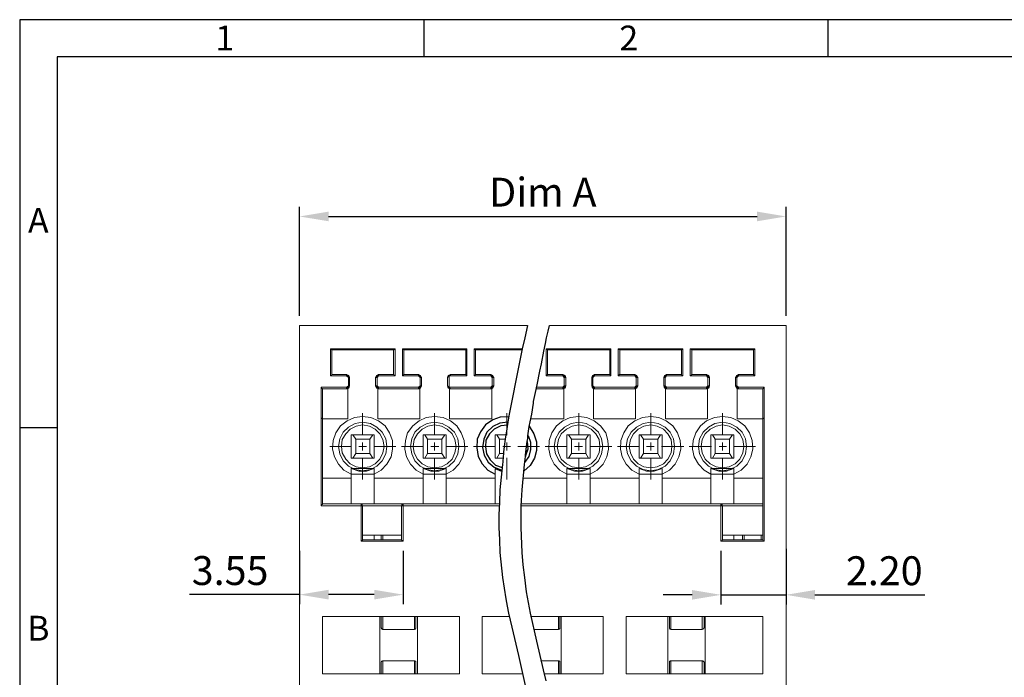
# Model space of a CAD drawing. Extents: x 592 to 1011, y 390 to 687.
# Drawn here: x 592 to 694, y 618 to 687 of the extents above; entities that cross this region are included whole.
import ezdxf

# ---------------------------------------------------------------- set-up
doc = ezdxf.new("R2010")
doc.units = 0
doc.header["$MEASUREMENT"] = 0
doc.layers.get('0').update_dxf_attribs({"linetype": 'CONTINUOUS'})
doc.layers.get('Defpoints').update_dxf_attribs({"linetype": 'CONTINUOUS'})
doc.styles.add('A', font='ROMANS.shx', dxfattribs={"height": 1})
doc.styles.get("Standard").update_dxf_attribs({"font": 'isocp.shx', "bigfont": 'chineset.shx'})
doc.dimstyles.new('ISO-25_WS', dxfattribs={"dimtxt": 3, "dimasz": 3, "dimexe": 1, "dimexo": 1, "dimgap": 1, "dimtad": 1, "dimdec": 1, "dimlfac": 0.666667, "dimzin": 1, "dimdsep": 46, "dimtxsty": 'Standard', "dimcen": 0, "dimadec": 0, "dimazin": 0, "dimtfac": 1, "dimtdec": 1, "dimtmove": 0, "dimatfit": 3, "dimfxl": 1, "dimtolj": 1, "dimtzin": 0, "dimarcsym": 0})

# ---------------------------------------------------------------- blocks, each defined once
blk = doc.blocks.new('*D7')
at = {"color": 0, "lineweight": -2, "transparency": 16777216}
for p, q in [((620.54, 655.99), (620.54, 667.32)), ((671, 655.99), (671, 667.32)), ((623.54, 666.32), (668, 666.32))]:
    blk.add_line(p, q, dxfattribs=at)
at = {"color": 0, "transparency": 16777216}
for points in [[(623.54, 666.82), (623.54, 665.82), (620.54, 666.32)], [(668, 666.82), (668, 665.82), (671, 666.32)]]:
    blk.add_solid(points, dxfattribs=at)
at = {"layer": 'Defpoints', "color": 0, "transparency": 16777216}
for p in [(671, 666.32), (620.54, 654.99), (671, 654.99)]:
    blk.add_point(p, dxfattribs=at)
at = {"color": 0, "transparency": 16777216, "insert": (645.77, 668.84), "char_height": 3, "attachment_point": 5}
blk.add_mtext('\\A1;Dim A', dxfattribs=at)
blk = doc.blocks.new('*D12')
at = {"color": 0, "lineweight": -2, "transparency": 16777216}
for p, q in [((664.25, 631.61), (664.25, 626.05)), ((671, 631.81), (671, 626.05)), ((661.25, 627.05), (658.25, 627.05)), ((664.25, 627.05), (671, 627.05)), ((674, 627.05), (685.38, 627.05))]:
    blk.add_line(p, q, dxfattribs=at)
at = {"color": 0, "transparency": 16777216}
for points in [[(661.25, 627.55), (661.25, 626.55), (664.25, 627.05)], [(674, 627.55), (674, 626.55), (671, 627.05)]]:
    blk.add_solid(points, dxfattribs=at)
at = {"layer": 'Defpoints', "color": 0, "transparency": 16777216}
for p in [(664.25, 632.61), (671, 632.81), (671, 627.05)]:
    blk.add_point(p, dxfattribs=at)
at = {"color": 0, "transparency": 16777216, "insert": (681.19, 629.55), "char_height": 3, "attachment_point": 5}
blk.add_mtext('\\A1;2.20', dxfattribs=at)
blk = doc.blocks.new('*D13')
at = {"color": 0, "lineweight": -2, "transparency": 16777216}
for p, q in [((620.54, 631.61), (620.54, 626.07)), ((631.28, 631.61), (631.28, 626.07)), ((620.54, 627.07), (609.12, 627.07)), ((628.28, 627.07), (623.54, 627.07))]:
    blk.add_line(p, q, dxfattribs=at)
at = {"color": 0, "transparency": 16777216}
for points in [[(623.54, 627.57), (623.54, 626.57), (620.54, 627.07)], [(628.28, 627.57), (628.28, 626.57), (631.28, 627.07)]]:
    blk.add_solid(points, dxfattribs=at)
at = {"layer": 'Defpoints', "color": 0, "transparency": 16777216}
for p in [(620.54, 632.61), (631.28, 632.61), (620.54, 627.07)]:
    blk.add_point(p, dxfattribs=at)
at = {"color": 0, "transparency": 16777216, "insert": (613.33, 629.57), "char_height": 3, "attachment_point": 5}
blk.add_mtext('\\A1;3.55', dxfattribs=at)

msp = doc.modelspace()

# ---------------------------------------------------------------- linework, layer by layer
at = {"linetype": 'Continuous', "lineweight": -3}
for p, q in [((1010.56, 686.74), (591.51, 686.74)), ((591.51, 686.74), (591.51, 390.44)), ((633.41, 686.74), (633.41, 682.87)), ((675.32, 686.74), (675.32, 682.87)), ((1006.69, 682.87), (595.38, 682.87)), ((595.38, 682.87), (595.38, 394.32)), ((591.51, 644.41), (595.38, 644.41))]:
    msp.add_line(p, q, dxfattribs=at)
for p, q in [((644.19, 654.99), (643.89, 653.71)), ((646.32, 654.4), (646.46, 654.99)), ((643.89, 653.71), (643.63, 652.59)), ((646.04, 653.15), (646.16, 653.71)), ((646.16, 653.71), (646.32, 654.4)), ((645.87, 652.35), (646.04, 653.15)), ((643.63, 652.59), (643.3, 651.04)), ((645.64, 651.04), (645.87, 652.35)), ((643.3, 651.04), (642.28, 645.8)), ((645.46, 650.28), (645.64, 651.04)), ((645.17, 648.85), (645.46, 650.28)), ((645, 648.05), (645.17, 648.85)), ((644.81, 647.11), (645, 648.05)), ((644.62, 645.8), (644.79, 646.95)), ((644.79, 646.95), (644.81, 647.11)), ((641.36, 645.5), (640.57, 645.2)), ((642.24, 645.53), (641.36, 645.5)), ((642.28, 645.8), (642.15, 644.97)), ((644.46, 645.01), (644.62, 645.8)), ((639.84, 644.68), (639.31, 643.98)), ((640.57, 645.2), (639.84, 644.68)), ((640.6, 644.51), (639.97, 643.92)), ((641.32, 644.87), (640.6, 644.51)), ((641.42, 644.58), (640.73, 644.25)), ((642.15, 644.97), (641.32, 644.87)), ((642.11, 644.67), (641.42, 644.58)), ((642.08, 644.51), (642.05, 644.29)), ((642.15, 644.97), (642.08, 644.51)), ((644.23, 643.56), (644.35, 644.51)), ((644.35, 644.51), (644.46, 645.01)), ((644.36, 644.55), (644.85, 643.75)), ((639.31, 643.98), (638.95, 643.19)), ((639.97, 643.92), (639.64, 643.19)), ((640.24, 643.75), (639.87, 643.09)), ((640.73, 644.25), (640.24, 643.75)), ((642.05, 644.29), (641.88, 643.19)), ((644.22, 643.4), (644.23, 643.56)), ((644.24, 643.58), (644.49, 642.9)), ((644.85, 643.75), (645.11, 642.93)), ((638.95, 643.19), (638.92, 642.3)), ((639.64, 643.19), (639.51, 642.34)), ((639.87, 643.09), (639.81, 642.4)), ((641.77, 642.43), (641.69, 641.87)), ((641.88, 643.19), (641.77, 642.43)), ((644.02, 641.87), (644.09, 642.43)), ((644.09, 642.43), (644.16, 642.97)), ((644.16, 642.97), (644.2, 643.27)), ((644.16, 642.97), (644.22, 642.17)), ((644.2, 643.27), (644.22, 643.4)), ((644.49, 642.9), (644.49, 642.14)), ((645.11, 642.93), (645.11, 642.04)), ((638.92, 642.3), (639.05, 641.41)), ((639.05, 641.41), (639.48, 640.65)), ((639.51, 642.34), (639.68, 641.54)), ((639.68, 641.54), (640.1, 640.82)), ((639.81, 642.4), (639.94, 641.68)), ((639.94, 641.68), (640.3, 641.05)), ((641.69, 641.87), (641.64, 641.25)), ((643.86, 640.59), (643.97, 641.42)), ((644.32, 641.41), (643.88, 640.77)), ((644.22, 642.17), (643.97, 641.48)), ((643.97, 641.48), (643.98, 641.53)), ((643.97, 641.42), (643.97, 641.48)), ((643.97, 641.48), (643.97, 641.42)), ((643.97, 641.42), (643.97, 641.48)), ((643.98, 641.53), (643.99, 641.59)), ((643.99, 641.59), (644.05, 642.06)), ((644.05, 642.06), (644.02, 641.87)), ((644.49, 642.14), (644.32, 641.41)), ((645.11, 642.04), (644.91, 641.22)), ((639.48, 640.65), (640.07, 640)), ((640.1, 640.82), (640.73, 640.29)), ((640.3, 641.05), (640.86, 640.52)), ((640.86, 640.52), (641.56, 640.28)), ((641.59, 640.59), (641.46, 639.27)), ((641.61, 640.85), (641.59, 640.59)), ((641.62, 641.03), (641.61, 640.85)), ((641.64, 641.25), (641.62, 641.03)), ((643.63, 637.95), (643.86, 640.59)), ((644.45, 640.46), (643.8, 639.87)), ((644.91, 641.22), (644.45, 640.46)), ((640.07, 640), (640.83, 639.57)), ((640.73, 640.29), (641.53, 639.98)), ((640.83, 640.16), (641.49, 639.9)), ((641.46, 639.27), (641.32, 637.95)), ((641.32, 637.95), (641.29, 636.67)), ((643.53, 636.3), (643.63, 637.95)), ((641.29, 636.67), (641.22, 635.35)), ((643.53, 634.03), (643.53, 636.3)), ((641.22, 635.35), (641.22, 634.03)), ((641.22, 634.03), (641.29, 632.75)), ((643.63, 631.46), (643.53, 634.03)), ((641.29, 632.75), (641.32, 631.46)), ((641.32, 631.46), (641.59, 628.86)), ((643.73, 630.17), (643.63, 631.46)), ((643.89, 628.86), (643.73, 630.17)), ((641.59, 628.86), (641.92, 626.65)), ((644.09, 627.37), (643.89, 628.86)), ((644.49, 625.16), (644.09, 627.37)), ((641.92, 626.65), (642.08, 625.89)), ((642.08, 625.89), (642.21, 625.16)), ((642.21, 625.16), (642.54, 623.71)), ((645.14, 622.23), (644.49, 625.16)), ((642.54, 623.71), (643.23, 620.75)), ((645.51, 620.75), (645.14, 622.23)), ((643.23, 620.75), (644.06, 617.02)), ((645.84, 619.27), (645.51, 620.75)), ((646.1, 618.14), (645.84, 619.27))]:
    msp.add_line(p, q)
at = {"color": 7, "linetype": 'Continuous', "lineweight": 20, "true_color": 0x000007}
for points in [[(620.54, 654.99), (644.19, 654.99)], [(620.54, 589.57), (620.54, 654.99)], [(646.46, 654.99), (671, 654.99)], [(671, 654.99), (671, 589.57)], [(620.54, 653.48), (620.54, 627.83)], [(623.74, 652.59), (630.46, 652.59)], [(623.74, 649.78), (623.74, 652.59)], [(623.87, 652.49), (630.29, 652.49)], [(623.87, 649.92), (623.87, 652.49)], [(630.29, 652.49), (630.29, 649.92)], [(630.46, 652.59), (630.46, 649.78)], [(631.21, 652.59), (637.9, 652.59)], [(631.21, 649.78), (631.21, 652.59)], [(631.34, 652.49), (637.77, 652.49)], [(631.34, 649.92), (631.34, 652.49)], [(637.77, 652.49), (637.77, 649.92)], [(637.9, 652.59), (637.9, 649.78)], [(638.66, 652.59), (643.63, 652.59)], [(638.66, 649.78), (638.66, 652.59)], [(638.79, 652.49), (643.63, 652.49)], [(638.79, 649.92), (638.79, 652.49)], [(646.13, 652.59), (652.82, 652.59)], [(646.13, 649.78), (646.13, 652.59)], [(646.26, 652.49), (652.72, 652.49)], [(646.26, 649.92), (646.26, 652.49)], [(652.72, 652.49), (652.72, 649.92)], [(652.82, 652.59), (652.82, 649.78)], [(653.58, 652.59), (660.29, 652.59)], [(653.58, 649.78), (653.58, 652.59)], [(653.77, 652.49), (660.16, 652.49)], [(653.77, 649.92), (653.77, 652.49)], [(660.16, 652.49), (660.16, 649.92)], [(660.29, 652.59), (660.29, 649.78)], [(661.05, 652.59), (667.77, 652.59)], [(661.05, 649.78), (661.05, 652.59)], [(661.22, 652.49), (667.64, 652.49)], [(661.22, 649.92), (661.22, 652.49)], [(667.64, 652.49), (667.64, 649.92)], [(667.77, 652.59), (667.77, 649.78)], [(625.42, 649.78), (623.74, 649.78)], [(625.42, 649.92), (623.87, 649.92)], [(625.71, 649.62), (625.65, 649.82), (625.42, 649.92)], [(625.42, 649.78), (625.42, 649.92)], [(625.61, 649.62), (625.55, 649.72), (625.42, 649.78)], [(625.61, 649.62), (625.71, 649.62)], [(625.61, 648.73), (625.61, 649.62)], [(625.71, 648.73), (625.71, 649.62)], [(628.71, 649.92), (628.51, 649.82), (628.41, 649.62)], [(628.58, 649.62), (628.41, 649.62)], [(628.41, 649.62), (628.41, 648.73)], [(628.71, 649.78), (628.64, 649.72), (628.58, 649.62)], [(628.58, 649.62), (628.58, 648.73)], [(630.29, 649.92), (628.71, 649.92)], [(628.71, 649.78), (628.71, 649.92)], [(630.46, 649.78), (628.71, 649.78)], [(632.89, 649.78), (631.21, 649.78)], [(632.89, 649.92), (631.34, 649.92)], [(633.19, 649.62), (633.09, 649.82), (632.89, 649.92)], [(632.89, 649.78), (632.89, 649.92)], [(633.06, 649.62), (633.02, 649.72), (632.89, 649.78)], [(633.06, 649.62), (633.19, 649.62)], [(633.06, 648.73), (633.06, 649.62)], [(633.19, 648.73), (633.19, 649.62)], [(636.19, 649.92), (635.96, 649.82), (635.89, 649.62)], [(635.89, 649.62), (635.89, 648.73)], [(637.9, 649.78), (636.05, 649.78)], [(636.05, 649.78), (636.05, 648.6)], [(637.77, 649.92), (636.19, 649.92)], [(640.37, 649.78), (638.66, 649.78)], [(640.37, 649.92), (638.79, 649.92)], [(640.7, 649.62), (640.57, 649.82), (640.37, 649.92)], [(640.37, 649.78), (640.37, 649.92)], [(640.53, 649.62), (640.47, 649.72), (640.37, 649.78)], [(640.53, 649.62), (640.7, 649.62)], [(640.53, 648.73), (640.53, 649.62)], [(640.7, 648.73), (640.7, 649.62)], [(645.37, 649.78), (645.34, 649.78)], [(645.37, 649.95), (645.37, 649.78)], [(647.84, 649.78), (646.13, 649.78)], [(647.84, 649.92), (646.26, 649.92)], [(648.14, 649.62), (648.08, 649.82), (647.84, 649.92)], [(647.84, 649.78), (647.84, 649.92)], [(647.98, 649.62), (647.94, 649.72), (647.84, 649.78)], [(647.98, 649.62), (648.14, 649.62)], [(647.98, 648.73), (647.98, 649.62)], [(648.14, 648.73), (648.14, 649.62)], [(651.14, 649.92), (650.94, 649.82), (650.84, 649.62)], [(650.97, 649.62), (650.84, 649.62)], [(650.84, 649.62), (650.84, 648.73)], [(651.14, 649.78), (651.01, 649.72), (650.97, 649.62)], [(650.97, 649.62), (650.97, 648.73)], [(652.72, 649.92), (651.14, 649.92)], [(651.14, 649.78), (651.14, 649.92)], [(652.82, 649.78), (651.14, 649.78)], [(655.32, 649.78), (653.58, 649.78)], [(655.32, 649.92), (653.77, 649.92)], [(655.62, 649.62), (655.52, 649.82), (655.32, 649.92)], [(655.32, 649.78), (655.32, 649.92)], [(655.45, 649.62), (655.39, 649.72), (655.32, 649.78)], [(655.45, 649.62), (655.62, 649.62)], [(655.45, 648.73), (655.45, 649.62)], [(655.62, 648.73), (655.62, 649.62)], [(658.61, 649.92), (658.38, 649.82), (658.32, 649.62)], [(658.45, 649.62), (658.32, 649.62)], [(658.32, 649.62), (658.32, 648.73)], [(658.61, 649.78), (658.48, 649.72), (658.45, 649.62)], [(658.45, 649.62), (658.45, 648.73)], [(660.16, 649.92), (658.61, 649.92)], [(658.61, 649.78), (658.61, 649.92)], [(660.29, 649.78), (658.61, 649.78)], [(662.76, 649.78), (661.05, 649.78)], [(662.76, 649.92), (661.22, 649.92)], [(663.06, 649.62), (662.99, 649.82), (662.76, 649.92)], [(662.76, 649.78), (662.76, 649.92)], [(662.9, 649.62), (662.86, 649.72), (662.76, 649.78)], [(662.9, 649.62), (663.06, 649.62)], [(662.9, 648.73), (662.9, 649.62)], [(663.06, 648.73), (663.06, 649.62)], [(666.06, 649.92), (665.86, 649.82), (665.76, 649.62)], [(665.89, 649.62), (665.76, 649.62)], [(665.76, 649.62), (665.76, 648.73)], [(666.06, 649.78), (665.93, 649.72), (665.89, 649.62)], [(665.89, 649.62), (665.89, 648.73)], [(667.64, 649.92), (666.06, 649.92)], [(666.06, 649.78), (666.06, 649.92)], [(667.77, 649.78), (666.06, 649.78)], [(622.78, 648.6), (625.42, 648.6)], [(622.78, 636.3), (622.78, 648.6)], [(625.42, 648.6), (625.55, 648.63), (625.61, 648.73)], [(625.42, 648.43), (625.65, 648.5), (625.71, 648.73)], [(625.42, 648.6), (625.42, 648.43)], [(625.61, 648.73), (625.71, 648.73)], [(628.41, 648.73), (628.51, 648.5), (628.71, 648.43)], [(628.58, 648.73), (628.41, 648.73)], [(628.58, 648.73), (628.64, 648.63), (628.71, 648.6)], [(628.71, 648.6), (632.89, 648.6)], [(628.71, 648.6), (628.71, 648.43)], [(632.89, 648.6), (633.02, 648.63), (633.06, 648.73)], [(632.89, 648.43), (633.09, 648.5), (633.19, 648.73)], [(632.89, 648.6), (632.89, 648.43)], [(633.06, 648.73), (633.19, 648.73)], [(635.89, 648.73), (635.96, 648.5), (636.19, 648.43)], [(636.05, 648.6), (640.37, 648.6)], [(640.37, 648.6), (640.47, 648.63), (640.53, 648.73)], [(640.37, 648.43), (640.57, 648.5), (640.7, 648.73)], [(640.37, 648.6), (640.37, 648.43)], [(640.53, 648.73), (640.7, 648.73)], [(645.11, 648.6), (647.84, 648.6)], [(647.84, 648.6), (647.94, 648.63), (647.98, 648.73)], [(647.84, 648.43), (648.08, 648.5), (648.14, 648.73)], [(647.84, 648.6), (647.84, 648.43)], [(647.98, 648.73), (648.14, 648.73)], [(650.84, 648.73), (650.94, 648.5), (651.14, 648.43)], [(650.97, 648.73), (650.84, 648.73)], [(650.97, 648.73), (651.01, 648.63), (651.14, 648.6)], [(651.14, 648.6), (655.32, 648.6)], [(651.14, 648.6), (651.14, 648.43)], [(655.32, 648.6), (655.39, 648.63), (655.45, 648.73)], [(655.32, 648.43), (655.52, 648.5), (655.62, 648.73)], [(655.32, 648.6), (655.32, 648.43)], [(655.45, 648.73), (655.62, 648.73)], [(658.32, 648.73), (658.38, 648.5), (658.61, 648.43)], [(658.45, 648.73), (658.32, 648.73)], [(658.45, 648.73), (658.48, 648.63), (658.61, 648.6)], [(658.61, 648.6), (662.76, 648.6)], [(658.61, 648.6), (658.61, 648.43)], [(662.76, 648.6), (662.86, 648.63), (662.9, 648.73)], [(662.76, 648.43), (662.99, 648.5), (663.06, 648.73)], [(662.76, 648.6), (662.76, 648.43)], [(662.9, 648.73), (663.06, 648.73)], [(665.76, 648.73), (665.86, 648.5), (666.06, 648.43)], [(665.89, 648.73), (665.76, 648.73)], [(665.89, 648.73), (665.93, 648.63), (666.06, 648.6)], [(666.06, 648.6), (668.72, 648.6)], [(666.06, 648.6), (666.06, 648.43)], [(668.72, 632.61), (668.72, 648.6)], [(622.91, 648.43), (625.55, 648.43)], [(622.91, 636.5), (622.91, 648.43)], [(625.55, 648.43), (625.55, 645.33)], [(628.64, 648.43), (633.02, 648.43)], [(628.64, 645.33), (628.64, 648.43)], [(633.02, 648.43), (633.02, 645.33)], [(636.09, 648.43), (640.47, 648.43)], [(636.09, 645.33), (636.09, 648.43)], [(640.47, 648.43), (640.47, 645.33)], [(645.08, 648.43), (647.94, 648.43)], [(647.94, 648.43), (647.94, 645.33)], [(651.01, 648.43), (655.39, 648.43)], [(651.01, 645.33), (651.01, 648.43)], [(655.39, 648.43), (655.39, 645.33)], [(658.48, 648.43), (662.86, 648.43)], [(658.48, 645.33), (658.48, 648.43)], [(662.86, 648.43), (662.86, 645.33)], [(665.93, 648.43), (668.59, 648.43)], [(665.93, 645.33), (665.93, 648.43)], [(668.59, 648.43), (668.59, 632.75)], [(628.28, 639.57), (629.01, 640), (629.6, 640.62), (630.03, 641.38), (630.19, 642.17), (630.16, 643.06), (629.86, 643.88), (629.4, 644.58), (628.71, 645.1), (627.92, 645.47), (627.06, 645.57), (626.24, 645.47), (625.48, 645.1), (624.79, 644.58), (624.3, 643.88), (624.03, 643.06), (623.97, 642.17), (624.16, 641.38), (624.56, 640.62), (625.12, 640), (625.88, 639.57)], [(635.76, 639.57), (636.48, 640), (637.07, 640.62), (637.47, 641.38), (637.67, 642.17), (637.6, 643.06), (637.31, 643.88), (636.84, 644.58), (636.19, 645.1), (635.43, 645.47), (634.54, 645.57), (633.68, 645.47), (632.93, 645.1), (632.27, 644.58), (631.74, 643.88), (631.51, 643.06), (631.44, 642.17), (631.64, 641.38), (632.04, 640.62), (632.63, 640), (633.35, 639.57)], [(650.68, 639.57), (651.4, 640), (652.03, 640.62), (652.42, 641.38), (652.59, 642.17), (652.52, 643.06), (652.29, 643.88), (651.76, 644.58), (651.1, 645.1), (650.35, 645.47), (649.49, 645.57), (648.6, 645.47), (647.84, 645.1), (647.19, 644.58), (646.72, 643.88), (646.43, 643.06), (646.4, 642.17), (646.56, 641.38), (646.96, 640.62), (647.55, 640), (648.27, 639.57)], [(658.15, 639.57), (658.91, 640), (659.5, 640.62), (659.87, 641.38), (660.1, 642.17), (660, 643.06), (659.73, 643.88), (659.24, 644.58), (658.55, 645.1), (657.79, 645.47), (656.97, 645.57), (656.11, 645.47), (655.32, 645.1), (654.63, 644.58), (654.17, 643.88), (653.87, 643.06), (653.84, 642.17), (654, 641.38), (654.43, 640.62), (655.02, 640), (655.75, 639.57)], [(665.6, 639.57), (666.35, 640), (666.95, 640.62), (667.34, 641.38), (667.54, 642.17), (667.47, 643.06), (667.21, 643.88), (666.72, 644.58), (666.02, 645.1), (665.27, 645.47), (664.41, 645.57), (663.59, 645.47), (662.76, 645.1), (662.11, 644.58), (661.64, 643.88), (661.35, 643.06), (661.31, 642.17), (661.48, 641.38), (661.91, 640.62), (662.5, 640), (663.19, 639.57)], [(622.91, 645.3), (622.85, 645.4), (622.78, 645.43)], [(622.91, 645.33), (625.55, 645.33)], [(629.6, 642.43), (629.47, 643.23), (629.1, 643.92), (628.54, 644.44), (627.89, 644.84), (627.06, 644.97), (626.31, 644.84), (625.61, 644.44), (625.05, 643.92), (624.72, 643.23), (624.59, 642.43), (624.72, 641.68), (625.05, 640.95), (625.61, 640.42), (626.31, 640.06), (627.06, 639.93), (627.89, 640.06), (628.54, 640.42), (629.1, 640.95), (629.47, 641.68)], [(629.3, 642.43), (629.17, 643.16), (628.87, 643.75), (628.38, 644.25), (627.79, 644.54), (627.06, 644.68), (626.4, 644.54), (625.78, 644.25), (625.32, 643.75), (624.95, 643.16), (624.89, 642.43), (624.95, 641.78), (625.32, 641.12), (625.78, 640.65), (626.4, 640.33), (627.06, 640.23), (627.79, 640.33), (628.38, 640.65), (628.87, 641.12), (629.17, 641.78)], [(633.02, 645.33), (628.64, 645.33)], [(637.07, 642.43), (636.94, 643.23), (636.61, 643.92), (636.02, 644.44), (635.33, 644.84), (634.54, 644.97), (633.78, 644.84), (633.06, 644.44), (632.5, 643.92), (632.17, 643.23), (632.04, 642.43), (632.17, 641.68), (632.5, 640.95), (633.06, 640.42), (633.78, 640.06), (634.54, 639.93), (635.33, 640.06), (636.02, 640.42), (636.61, 640.95), (636.94, 641.68)], [(636.78, 642.43), (636.65, 643.16), (636.35, 643.75), (635.86, 644.25), (635.26, 644.54), (634.54, 644.68), (633.85, 644.54), (633.25, 644.25), (632.76, 643.75), (632.43, 643.16), (632.33, 642.43), (632.43, 641.78), (632.76, 641.12), (633.25, 640.65), (633.85, 640.33), (634.54, 640.23), (635.26, 640.33), (635.86, 640.65), (636.35, 641.12), (636.65, 641.78)], [(640.47, 645.33), (636.09, 645.33)], [(647.94, 645.33), (644.52, 645.33)], [(651.99, 642.43), (651.86, 643.23), (651.53, 643.92), (650.97, 644.44), (650.25, 644.84), (649.49, 644.97), (648.7, 644.84), (648.01, 644.44), (647.48, 643.92), (647.09, 643.23), (646.96, 642.43), (647.09, 641.68), (647.48, 640.95), (648.01, 640.42), (648.7, 640.06), (649.49, 639.93), (650.25, 640.06), (650.97, 640.42), (651.53, 640.95), (651.86, 641.68)], [(651.7, 642.43), (651.6, 643.16), (651.27, 643.75), (650.78, 644.25), (650.18, 644.54), (649.49, 644.68), (648.8, 644.54), (648.21, 644.25), (647.68, 643.75), (647.38, 643.16), (647.25, 642.43), (647.38, 641.78), (647.68, 641.12), (648.21, 640.65), (648.8, 640.33), (649.49, 640.23), (650.18, 640.33), (650.78, 640.65), (651.27, 641.12), (651.6, 641.78)], [(655.39, 645.33), (651.01, 645.33)], [(659.44, 642.43), (659.34, 643.23), (658.98, 643.92), (658.45, 644.44), (657.72, 644.84), (656.97, 644.97), (656.18, 644.84), (655.49, 644.44), (654.93, 643.92), (654.56, 643.23), (654.43, 642.43), (654.56, 641.68), (654.93, 640.95), (655.49, 640.42), (656.18, 640.06), (656.97, 639.93), (657.72, 640.06), (658.45, 640.42), (658.98, 640.95), (659.34, 641.68)], [(659.14, 642.43), (659.08, 643.16), (658.75, 643.75), (658.28, 644.25), (657.63, 644.54), (656.97, 644.68), (656.24, 644.54), (655.65, 644.25), (655.16, 643.75), (654.86, 643.16), (654.73, 642.43), (654.86, 641.78), (655.16, 641.12), (655.65, 640.65), (656.24, 640.33), (656.97, 640.23), (657.63, 640.33), (658.28, 640.65), (658.75, 641.12), (659.08, 641.78)], [(662.86, 645.33), (658.48, 645.33)], [(666.91, 642.43), (666.78, 643.23), (666.45, 643.92), (665.89, 644.44), (665.17, 644.84), (664.41, 644.97), (663.62, 644.84), (662.96, 644.44), (662.4, 643.92), (662.01, 643.23), (661.91, 642.43), (662.01, 641.68), (662.4, 640.95), (662.96, 640.42), (663.62, 640.06), (664.41, 639.93), (665.17, 640.06), (665.89, 640.42), (666.45, 640.95), (666.78, 641.68)], [(666.62, 642.43), (666.52, 643.16), (666.19, 643.75), (665.73, 644.25), (665.1, 644.54), (664.41, 644.68), (663.75, 644.54), (663.13, 644.25), (662.6, 643.75), (662.3, 643.16), (662.2, 642.43), (662.3, 641.78), (662.6, 641.12), (663.13, 640.65), (663.75, 640.33), (664.41, 640.23), (665.1, 640.33), (665.73, 640.65), (666.19, 641.12), (666.52, 641.78)], [(665.93, 645.33), (668.59, 645.33)], [(668.72, 645.43), (668.63, 645.4), (668.59, 645.3)], [(625.88, 643.65), (628.28, 643.65)], [(625.88, 643.65), (625.88, 641.25)], [(626.37, 643.19), (626.07, 643.65)], [(628.12, 643.65), (627.82, 643.19)], [(628.28, 641.25), (628.28, 643.65)], [(633.35, 643.65), (635.76, 643.65)], [(633.35, 643.65), (633.35, 641.25)], [(633.81, 643.19), (633.52, 643.65)], [(635.59, 643.65), (635.3, 643.19)], [(635.76, 641.25), (635.76, 643.65)], [(640.83, 643.65), (641.95, 643.65)], [(640.83, 643.65), (640.83, 641.25)], [(641.29, 643.19), (640.99, 643.65)], [(648.27, 643.65), (650.68, 643.65)], [(648.27, 643.65), (648.27, 641.25)], [(648.73, 643.19), (648.44, 643.65)], [(650.51, 643.65), (650.22, 643.19)], [(650.68, 641.25), (650.68, 643.65)], [(655.75, 643.65), (658.15, 643.65)], [(655.75, 643.65), (655.75, 641.25)], [(656.21, 643.19), (655.91, 643.65)], [(657.99, 643.65), (657.69, 643.19)], [(658.15, 641.25), (658.15, 643.65)], [(663.19, 643.65), (665.6, 643.65)], [(663.19, 643.65), (663.19, 641.25)], [(663.65, 643.19), (663.36, 643.65)], [(665.43, 643.65), (665.14, 643.19)], [(665.6, 641.25), (665.6, 643.65)], [(627.82, 643.19), (626.37, 643.19)], [(626.37, 643.19), (626.37, 641.71)], [(627.82, 641.71), (627.82, 643.19)], [(635.3, 643.19), (633.81, 643.19)], [(633.81, 643.19), (633.81, 641.71)], [(635.3, 641.71), (635.3, 643.19)], [(641.29, 643.19), (641.29, 641.71)], [(641.92, 643.19), (641.29, 643.19)], [(650.22, 643.19), (648.73, 643.19)], [(648.73, 643.19), (648.73, 641.71)], [(650.22, 641.71), (650.22, 643.19)], [(657.69, 643.19), (656.21, 643.19)], [(656.21, 643.19), (656.21, 641.71)], [(657.69, 641.71), (657.69, 643.19)], [(665.14, 643.19), (663.65, 643.19)], [(663.65, 643.19), (663.65, 641.71)], [(665.14, 641.71), (665.14, 643.19)], [(626.07, 641.25), (626.37, 641.71)], [(626.37, 641.71), (627.82, 641.71)], [(627.82, 641.71), (628.12, 641.25)], [(633.52, 641.25), (633.81, 641.71)], [(633.81, 641.71), (635.3, 641.71)], [(635.3, 641.71), (635.59, 641.25)], [(640.99, 641.25), (641.29, 641.71)], [(641.29, 641.71), (641.69, 641.71)], [(648.44, 641.25), (648.73, 641.71)], [(648.73, 641.71), (650.22, 641.71)], [(650.22, 641.71), (650.51, 641.25)], [(655.91, 641.25), (656.21, 641.71)], [(656.21, 641.71), (657.69, 641.71)], [(657.69, 641.71), (657.99, 641.25)], [(663.36, 641.25), (663.65, 641.71)], [(663.65, 641.71), (665.14, 641.71)], [(665.14, 641.71), (665.43, 641.25)], [(625.88, 641.25), (628.28, 641.25)], [(633.35, 641.25), (635.76, 641.25)], [(640.83, 641.25), (641.65, 641.25)], [(648.27, 641.25), (650.68, 641.25)], [(655.75, 641.25), (658.15, 641.25)], [(663.19, 641.25), (665.6, 641.25)], [(625.88, 640.16), (626.7, 639.9), (627.49, 639.9), (628.28, 640.16)], [(625.88, 640.16), (625.88, 636.5)], [(628.28, 636.5), (628.28, 640.16)], [(633.35, 640.16), (634.14, 639.9), (634.97, 639.9), (635.76, 640.16)], [(633.35, 640.16), (633.35, 636.5)], [(635.76, 636.5), (635.76, 640.16)], [(640.83, 640.16), (640.83, 636.5)], [(648.27, 640.16), (649.06, 639.9), (649.89, 639.9), (650.68, 640.16)], [(648.27, 640.16), (648.27, 636.5)], [(650.68, 636.5), (650.68, 640.16)], [(655.75, 640.16), (655.75, 636.5)], [(658.15, 636.5), (658.15, 640.16)], [(663.19, 640.16), (664.02, 639.9), (664.84, 639.9), (665.6, 640.16)], [(663.19, 640.16), (663.19, 636.5)], [(665.6, 636.5), (665.6, 640.16)], [(622.91, 639.17), (625.88, 639.17)], [(628.28, 639.17), (633.35, 639.17)], [(635.76, 639.17), (640.83, 639.17)], [(643.73, 639.17), (648.27, 639.17)], [(650.68, 639.17), (655.75, 639.17)], [(658.15, 639.17), (663.19, 639.17)], [(665.6, 639.17), (668.59, 639.17)], [(622.78, 636.3), (641.29, 636.3)], [(641.29, 636.5), (622.91, 636.5)], [(627.06, 636.3), (627.03, 636.44), (626.93, 636.5)], [(626.93, 632.61), (626.93, 636.5)], [(627.06, 632.75), (627.06, 636.3)], [(631.28, 636.5), (631.15, 636.44), (631.11, 636.3)], [(631.11, 636.3), (631.11, 632.75)], [(631.28, 636.5), (631.28, 632.61)], [(668.59, 636.5), (643.56, 636.5)], [(643.56, 636.3), (668.59, 636.3)], [(664.41, 636.3), (664.38, 636.44), (664.25, 636.5)], [(664.25, 632.61), (664.25, 636.5)], [(664.41, 632.75), (664.41, 636.3)], [(627.06, 633.24), (631.11, 633.24)], [(628.28, 632.75), (628.28, 633.24)], [(629.01, 632.75), (629.01, 633.24)], [(629.17, 632.75), (629.17, 633.24)], [(668.59, 633.24), (664.41, 633.24)], [(665.6, 632.75), (665.6, 633.24)], [(666.49, 633.24), (666.49, 632.75)], [(666.65, 633.24), (666.65, 632.75)], [(668.43, 633.24), (668.43, 632.75)], [(631.28, 632.61), (626.93, 632.61)], [(631.11, 632.75), (627.06, 632.75)], [(668.72, 632.61), (664.25, 632.61)], [(668.59, 632.75), (664.41, 632.75)], [(637.11, 624.8), (622.91, 624.8)], [(622.91, 624.8), (622.91, 618.84)], [(628.87, 618.84), (628.87, 624.8)], [(629.01, 623.62), (629.01, 624.8)], [(629.17, 623.45), (629.17, 624.8)], [(632.46, 624.8), (632.46, 623.45)], [(632.6, 624.8), (632.6, 623.62)], [(632.76, 618.84), (632.76, 624.8)], [(637.11, 618.84), (637.11, 624.8)], [(639.48, 624.8), (639.48, 618.84)], [(642.28, 624.8), (639.48, 624.8)], [(652.03, 624.8), (644.58, 624.8)], [(647.38, 624.8), (647.38, 623.45)], [(647.55, 624.8), (647.55, 623.62)], [(647.68, 618.84), (647.68, 624.8)], [(652.03, 618.84), (652.03, 624.8)], [(668.59, 624.8), (654.4, 624.8)], [(654.4, 624.8), (654.4, 618.84)], [(658.75, 618.84), (658.75, 624.8)], [(658.91, 623.62), (658.91, 624.8)], [(659.04, 623.45), (659.04, 624.8)], [(662.3, 624.8), (662.3, 623.45)], [(662.5, 624.8), (662.5, 623.62)], [(662.6, 618.84), (662.6, 624.8)], [(668.59, 618.84), (668.59, 624.8)], [(629.17, 623.45), (632.46, 623.45)], [(644.85, 623.45), (647.38, 623.45)], [(659.04, 623.45), (662.3, 623.45)], [(629.01, 620.02), (629.01, 618.84)], [(632.46, 620.19), (629.17, 620.19)], [(629.17, 620.19), (629.17, 618.84)], [(632.46, 618.84), (632.46, 620.19)], [(632.6, 618.84), (632.6, 620.02)], [(647.38, 620.19), (645.64, 620.19)], [(647.38, 618.84), (647.38, 620.19)], [(647.55, 618.84), (647.55, 620.02)], [(658.91, 620.02), (658.91, 618.84)], [(659.04, 620.19), (659.04, 618.84)], [(662.3, 620.19), (659.04, 620.19)], [(662.3, 618.84), (662.3, 620.19)], [(662.5, 618.84), (662.5, 620.02)], [(637.11, 618.84), (622.91, 618.84)], [(643.63, 618.84), (639.48, 618.84)], [(652.03, 618.84), (645.97, 618.84)], [(668.59, 618.84), (654.4, 618.84)]]:
    msp.add_lwpolyline(points, close=True, dxfattribs=at)
for points in [[(623.87, 652.49), (623.74, 652.59)], [(630.29, 652.49), (630.32, 652.49), (630.36, 652.52), (630.36, 652.55), (630.39, 652.55), (630.46, 652.59)], [(631.34, 652.49), (631.28, 652.52), (631.21, 652.59)], [(637.77, 652.49), (637.87, 652.55), (637.9, 652.59)], [(638.79, 652.49), (638.72, 652.55), (638.66, 652.59)], [(646.26, 652.49), (646.13, 652.59)], [(652.72, 652.49), (652.82, 652.59)], [(653.77, 652.49), (653.71, 652.49), (653.67, 652.52), (653.67, 652.55), (653.64, 652.55), (653.64, 652.59), (653.58, 652.59)], [(660.16, 652.49), (660.26, 652.55), (660.29, 652.59)], [(661.22, 652.49), (661.18, 652.49), (661.18, 652.52), (661.15, 652.52), (661.15, 652.55), (661.08, 652.55), (661.08, 652.59), (661.05, 652.59)], [(667.64, 652.49), (667.67, 652.49), (667.67, 652.52), (667.77, 652.59)], [(623.87, 649.92), (623.84, 649.85), (623.77, 649.82), (623.74, 649.78)], [(630.29, 649.92), (630.32, 649.92), (630.36, 649.85), (630.36, 649.82), (630.39, 649.82), (630.46, 649.78)], [(631.34, 649.92), (631.28, 649.85), (631.25, 649.82), (631.21, 649.78)], [(635.92, 649.65), (635.92, 649.62), (635.89, 649.62)], [(635.96, 649.69), (635.96, 649.65), (635.92, 649.65)], [(636.05, 649.78), (636.05, 649.72), (636.02, 649.72), (635.96, 649.69)], [(636.05, 649.78), (636.05, 649.78), (636.09, 649.78), (636.09, 649.82), (636.15, 649.85)], [(636.15, 649.85), (636.19, 649.85), (636.19, 649.92)], [(637.77, 649.92), (637.83, 649.85), (637.87, 649.82), (637.9, 649.78)], [(638.79, 649.92), (638.75, 649.85), (638.72, 649.82), (638.66, 649.78)], [(645.34, 649.82), (645.37, 649.78)], [(646.26, 649.92), (646.2, 649.85), (646.16, 649.82), (646.13, 649.78)], [(652.72, 649.92), (652.75, 649.85), (652.78, 649.82), (652.82, 649.78)], [(653.77, 649.92), (653.71, 649.92), (653.67, 649.85), (653.67, 649.82), (653.64, 649.82), (653.64, 649.78), (653.58, 649.78)], [(660.16, 649.92), (660.19, 649.85), (660.26, 649.82), (660.29, 649.78)], [(661.22, 649.92), (661.18, 649.92), (661.18, 649.85), (661.15, 649.85), (661.15, 649.82), (661.08, 649.82), (661.08, 649.78), (661.05, 649.78)], [(667.64, 649.92), (667.67, 649.92), (667.67, 649.85), (667.7, 649.82), (667.77, 649.78)], [(622.91, 648.43), (622.91, 648.47), (622.85, 648.47), (622.85, 648.5), (622.81, 648.5), (622.81, 648.56), (622.78, 648.56), (622.78, 648.6)], [(635.92, 648.66), (635.92, 648.73), (635.89, 648.73)], [(636.05, 648.6), (636.02, 648.6), (636.02, 648.63), (635.96, 648.63), (635.96, 648.66), (635.92, 648.66)], [(636.15, 648.47), (636.15, 648.5), (636.09, 648.5), (636.09, 648.56), (636.05, 648.56), (636.05, 648.6)], [(668.59, 648.43), (668.63, 648.47), (668.63, 648.5), (668.69, 648.5), (668.69, 648.56), (668.72, 648.56), (668.72, 648.6)], [(636.15, 648.47), (636.19, 648.47), (636.19, 648.43)], [(627.06, 643.62), (627.06, 645.89)], [(634.54, 643.62), (634.54, 645.89)], [(642.05, 643.62), (642.05, 645.89)], [(649.49, 643.62), (649.49, 645.89)], [(656.97, 643.62), (656.97, 645.89)], [(664.41, 643.62), (664.41, 645.89)], [(623.67, 642.43), (625.94, 642.43)], [(626.7, 642.43), (627.49, 642.43)], [(627.06, 642.04), (627.06, 642.86)], [(628.25, 642.43), (630.52, 642.43)], [(631.11, 642.43), (633.39, 642.43)], [(634.14, 642.43), (634.97, 642.43)], [(634.54, 642.04), (634.54, 642.86)], [(635.72, 642.43), (638, 642.43)], [(638.59, 642.43), (640.86, 642.43)], [(641.62, 642.43), (642.41, 642.43)], [(642.05, 642.04), (642.05, 642.86)], [(643.17, 642.43), (645.44, 642.43)], [(646.03, 642.43), (648.31, 642.43)], [(649.06, 642.43), (649.89, 642.43)], [(649.49, 642.04), (649.49, 642.86)], [(650.64, 642.43), (652.92, 642.43)], [(653.51, 642.43), (655.78, 642.43)], [(656.54, 642.43), (657.33, 642.43)], [(656.97, 642.04), (656.97, 642.86)], [(658.09, 642.43), (660.39, 642.43)], [(660.95, 642.43), (663.26, 642.43)], [(664.05, 642.43), (664.81, 642.43)], [(664.41, 642.04), (664.41, 642.86)], [(665.6, 642.43), (667.84, 642.43)], [(627.06, 639.01), (627.06, 641.28)], [(634.54, 639.01), (634.54, 641.28)], [(642.05, 639.01), (642.05, 641.28)], [(649.49, 639.01), (649.49, 641.28)], [(656.97, 639.01), (656.97, 641.28)], [(664.41, 639.01), (664.41, 641.28)], [(655.75, 640.16), (656.54, 639.9), (657.33, 639.9), (658.15, 640.16)], [(671, 639.17), (671, 627.83)], [(622.91, 636.5), (622.91, 636.44), (622.85, 636.44), (622.85, 636.4), (622.81, 636.4), (622.81, 636.37), (622.78, 636.37), (622.78, 636.3)], [(627.06, 632.75), (627.06, 632.68), (627.03, 632.68), (626.93, 632.61)], [(631.11, 632.75), (631.15, 632.68), (631.21, 632.68), (631.21, 632.65), (631.25, 632.61), (631.28, 632.61)], [(664.41, 632.75), (664.38, 632.75), (664.38, 632.68), (664.34, 632.68), (664.34, 632.65), (664.31, 632.65), (664.31, 632.61), (664.25, 632.61)], [(668.59, 632.75), (668.63, 632.68), (668.69, 632.65), (668.72, 632.61)], [(629.01, 623.62), (629.04, 623.58), (629.04, 623.55), (629.1, 623.48), (629.14, 623.48), (629.17, 623.45)], [(632.46, 623.45), (632.46, 623.48), (632.56, 623.48), (632.56, 623.55), (632.6, 623.55), (632.6, 623.62)], [(647.38, 623.45), (647.38, 623.48), (647.48, 623.48), (647.52, 623.55), (647.52, 623.58), (647.55, 623.62)], [(658.91, 623.62), (658.91, 623.55), (658.94, 623.55), (658.94, 623.48), (659.04, 623.48), (659.04, 623.45)], [(662.3, 623.45), (662.37, 623.48), (662.4, 623.48), (662.43, 623.55), (662.43, 623.58), (662.5, 623.58), (662.5, 623.62)], [(629.17, 620.19), (629.14, 620.19), (629.14, 620.16), (629.04, 620.16), (629.04, 620.09), (629.01, 620.09), (629.01, 620.02)], [(632.6, 620.02), (632.6, 620.12), (632.56, 620.16), (632.5, 620.16), (632.5, 620.19), (632.46, 620.19)], [(647.55, 620.02), (647.55, 620.09), (647.52, 620.09), (647.52, 620.16), (647.45, 620.16), (647.45, 620.19), (647.38, 620.19)], [(659.04, 620.19), (658.98, 620.19), (658.98, 620.16), (658.94, 620.16), (658.91, 620.12), (658.91, 620.02)], [(662.5, 620.02), (662.5, 620.09), (662.43, 620.09), (662.43, 620.16), (662.4, 620.16), (662.37, 620.19), (662.3, 620.19)]]:
    msp.add_lwpolyline(points, dxfattribs=at)

# ---------------------------------------------------------------- texts
at = {"linetype": 'Continuous', "lineweight": -3, "char_height": 2.58, "style": 'A'}
for s, insert, width, attachment_point in [('1', (611.8, 686.13), 1.414, 1), ('2', (653.71, 686.13), 1.4141, 1), ('A', (593.44, 665.58), 1.4141, 5), ('B', (593.44, 623.25), 1.4141, 5)]:
    msp.add_mtext(s, dxfattribs=dict(at, insert=insert, width=width, attachment_point=attachment_point))

# ---------------------------------------------------------------- dimensions: what is measured, and where the dimension line sits
for base, p1, p2, text, picture, middle in [((671, 666.32), (620.54, 654.99), (671, 654.99), 'Dim A', '*D7', (645.77, 668.84)), ((671, 627.05), (664.25, 632.61), (671, 632.81), '2.20', '*D12', (681.19, 629.55))]:
    dim = msp.add_linear_dim(base=base, p1=p1, p2=p2, text=text, dimstyle='ISO-25_WS')
    dim.commit()
    dim.dimension.update_dxf_attribs({"geometry": picture, "text_midpoint": middle})
dim = msp.add_linear_dim(base=(620.54, 627.07), p1=(631.28, 632.61), p2=(620.54, 632.61), text='3.55', dimstyle='ISO-25_WS')
dim.commit()
dim.dimension.update_dxf_attribs({"geometry": '*D13', "text_midpoint": (613.33, 627.07), "dimtype": 160})

doc.saveas('drawing.dxf')
